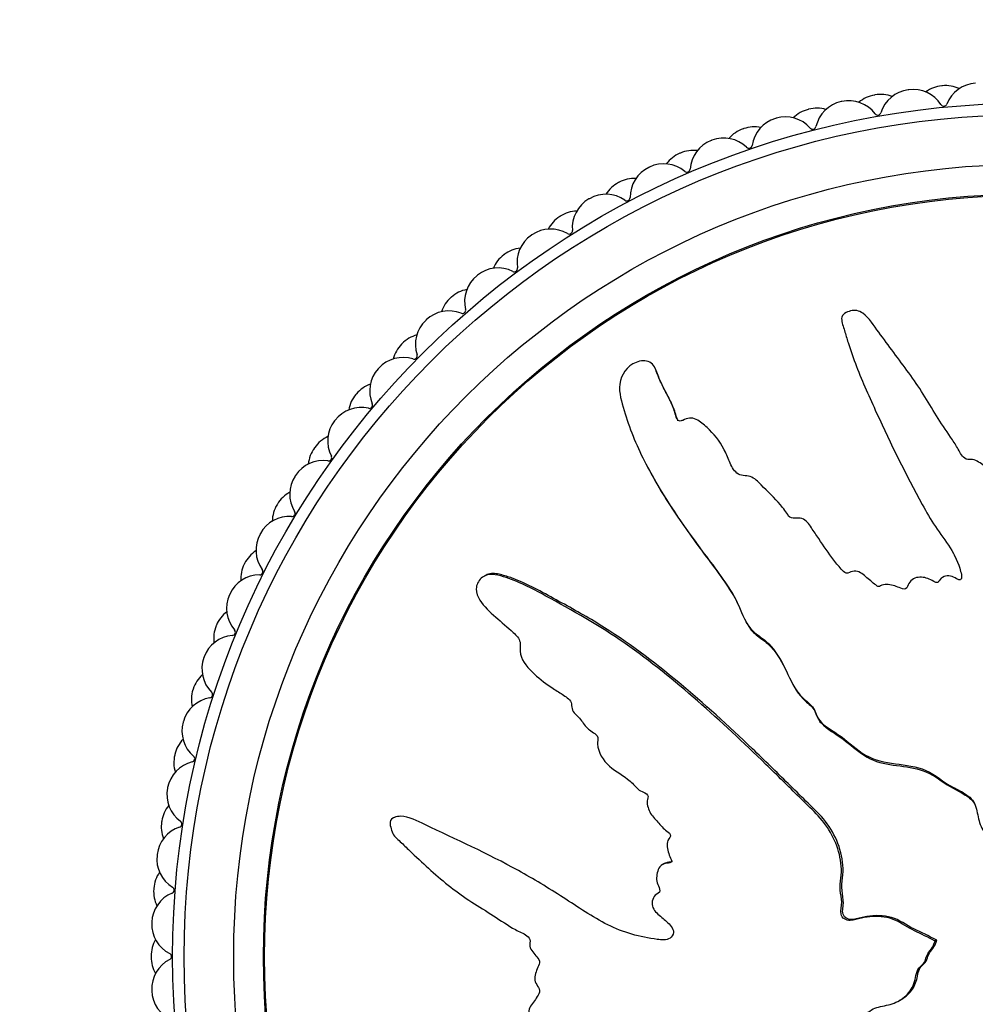
# Model space of a CAD drawing. Units: millimetres. Extents: x 0 to 1293, y 0 to 1184.
# Drawn here: x 571 to 600, y 681 to 711 of the extents above; entities that cross this region are included whole.
import ezdxf
from ezdxf import colors
from ezdxf.entities.mleader import LeaderData, LeaderLine
from ezdxf.math import Vec2, Vec3

# ---------------------------------------------------------------- set-up
doc = ezdxf.new("R2010")
doc.units = ezdxf.units.MM
doc.layers.add('DV1_Défaut', color=7, linetype='Continuous')
doc.layers.add('Défaut', color=7, linetype='Continuous')

# ---------------------------------------------------------------- blocks, each defined once
blk = doc.blocks.new('_DOT')
at = {"color": 0}
blk.add_line((0, 0), (-1, 0), dxfattribs=at)
at = {"color": 0, "const_width": 0.333}
blk.add_lwpolyline([(-0.1665, 0, 1), (0.1665, 0, 1)], format="xyb", close=True, dxfattribs=at)
blk = doc.blocks.new('SE')
at = {"layer": 'DV1_Défaut', "color": 7, "linetype": 'Continuous'}
for p, q in [((590.622, 700.452), (590.594, 700.506)), ((592.728, 697.96), (592.701, 698.012)), ((590.358, 697.53), (590.385, 697.478)), ((598.379, 696.946), (598.406, 696.894)), ((585.494, 694.212), (585.44, 694.184)), ((593.362, 692.803), (593.389, 692.751)), ((582.738, 686.888), (582.685, 686.86)), ((590.893, 685.477), (590.841, 685.45)), ((599.069, 683.139), (599.121, 683.166)), ((599.085, 683.129), (599.069, 683.139)), ((599.085, 683.129), (599.137, 683.157)), ((599.137, 683.157), (599.121, 683.166)), ((597.961, 681.305), (598.013, 681.332))]:
    blk.add_line(p, q, dxfattribs=at)
for radius in [25.85, 25.5, 24, 23.1, 23.063]:
    blk.add_circle((601.854, 682.653), radius, dxfattribs=at)
for centre, radius, start, end in [((599.386, 708.033), 1, 95.5556, 125.6301), ((601.854, 682.653), 26.5, 95.5111, 95.5556), ((599.405, 708.035), 1, 65.4366, 95.5111), ((600.372, 708.11), 1, 93.3333, 158.3939), ((597.426, 707.766), 1, 100, 130.0745), ((601.854, 682.653), 26.5, 99.9556, 100), ((597.446, 707.769), 1, 69.881, 99.9556), ((598.403, 707.918), 1, 97.7778, 162.8384), ((601.854, 682.653), 26.5, 97.7333, 97.7778), ((598.423, 707.921), 1, 32.6727, 97.7333), ((596.456, 707.575), 1, 102.2222, 167.2828), ((601.854, 682.653), 26.5, 102.1778, 102.2222), ((596.475, 707.579), 1, 37.1172, 102.1778), ((599.349, 708.515), 0.1, 212.6727, 338.3939), ((595.494, 707.347), 1, 104.4444, 134.519), ((601.854, 682.653), 26.5, 104.4, 104.4444), ((595.513, 707.352), 1, 74.3255, 104.4), ((597.352, 708.243), 0.1, 217.1172, 342.8384), ((594.541, 707.082), 1, 106.6667, 171.7273), ((601.854, 682.653), 26.5, 106.6222, 106.6667), ((594.56, 707.087), 1, 41.5616, 106.6222), ((593.599, 706.78), 1, 108.8889, 138.9634), ((601.854, 682.653), 26.5, 108.8444, 108.8889), ((593.618, 706.786), 1, 78.7699, 108.8444), ((595.383, 707.817), 0.1, 221.5616, 347.2828), ((592.67, 706.441), 1, 111.1111, 176.1717), ((601.854, 682.653), 26.5, 111.0667, 111.1111), ((592.688, 706.449), 1, 46.0061, 111.0667), ((593.452, 707.24), 0.1, 226.0061, 351.7273), ((591.754, 706.067), 1, 113.3333, 143.4079), ((601.854, 682.653), 26.5, 113.2889, 113.3333), ((591.773, 706.075), 1, 83.2143, 113.2889), ((590.872, 705.667), 1, 50.4505, 115.5111), ((590.854, 705.658), 1, 115.5556, 180.6161), ((601.854, 682.653), 26.5, 115.5111, 115.5556), ((591.572, 706.515), 0.1, 230.4505, 356.1717), ((589.97, 705.214), 1, 117.7778, 147.8523), ((601.854, 682.653), 26.5, 117.7333, 117.7778), ((589.988, 705.224), 1, 87.6588, 117.7333), ((589.122, 704.746), 1, 54.895, 119.9556), ((589.104, 704.737), 1, 120, 185.0606), ((601.854, 682.653), 26.5, 119.9556, 120), ((589.754, 705.646), 0.1, 234.895, 0.6161), ((588.274, 704.236), 1, 92.1032, 122.1778), ((588.258, 704.226), 1, 122.2222, 152.2968), ((601.854, 682.653), 26.5, 122.1778, 122.2222), ((601.854, 682.653), 26.5, 124.4, 124.4444), ((587.448, 703.693), 1, 59.3394, 124.4), ((588.009, 704.64), 0.1, 239.3394, 5.0606), ((587.431, 703.682), 1, 124.4444, 189.505), ((601.854, 682.653), 26.5, 126.6222, 126.6667), ((586.643, 703.119), 1, 96.5477, 126.6222), ((586.627, 703.107), 1, 126.6667, 156.7412), ((585.861, 702.514), 1, 63.7839, 128.8444), ((586.347, 703.5), 0.1, 243.7839, 9.505), ((585.845, 702.501), 1, 128.8889, 193.9495), ((601.854, 682.653), 26.5, 128.8444, 128.8889), ((585.103, 701.879), 1, 100.9921, 131.0667), ((585.088, 701.866), 1, 131.1111, 161.1857), ((601.854, 682.653), 26.5, 131.0667, 131.1111), ((584.37, 701.215), 1, 68.2283, 133.2889), ((584.778, 702.236), 0.1, 248.2283, 13.9495), ((584.355, 701.201), 1, 133.3333, 198.3939), ((601.854, 682.653), 26.5, 133.2889, 133.3333), ((583.663, 700.523), 1, 105.4366, 135.5111), ((583.649, 700.508), 1, 135.5556, 165.6301), ((601.854, 682.653), 26.5, 135.5111, 135.5556), ((582.984, 699.804), 1, 72.6727, 137.7333), ((583.311, 700.854), 0.1, 252.6727, 18.3939), ((582.971, 699.789), 1, 137.7778, 202.8384), ((601.854, 682.653), 26.5, 137.7333, 137.7778), ((582.333, 699.059), 1, 109.881, 139.9556), ((582.32, 699.044), 1, 140, 170.0745), ((601.854, 682.653), 26.5, 139.9556, 140), ((581.712, 698.29), 1, 77.1172, 142.1778), ((581.957, 699.362), 0.1, 257.1172, 22.8384), ((581.699, 698.274), 1, 142.2222, 207.2828), ((601.854, 682.653), 26.5, 142.1778, 142.2222), ((581.12, 697.497), 1, 114.3255, 144.4), ((581.109, 697.481), 1, 144.4444, 174.519), ((601.854, 682.653), 26.5, 144.4, 144.4444), ((580.56, 696.682), 1, 81.5616, 146.6222), ((580.722, 697.77), 0.1, 261.5616, 27.2828), ((580.549, 696.665), 1, 146.6667, 211.7273), ((601.854, 682.653), 26.5, 146.6222, 146.6667), ((580.032, 695.846), 1, 118.7699, 148.8444), ((580.022, 695.829), 1, 148.8889, 178.9634), ((601.854, 682.653), 26.5, 148.8444, 148.8889), ((579.537, 694.99), 1, 86.0061, 151.0667), ((579.614, 696.087), 0.1, 266.0061, 31.7273), ((579.528, 694.972), 1, 151.1111, 216.1717), ((601.854, 682.653), 26.5, 151.0667, 151.1111), ((579.076, 694.115), 1, 123.2143, 153.2889), ((579.067, 694.097), 1, 153.3333, 183.4079), ((601.854, 682.653), 26.5, 153.2889, 153.3333), ((578.64, 694.323), 0.1, 270.4505, 36.1717), ((578.648, 693.223), 1, 90.4505, 155.5111), ((578.64, 693.205), 1, 155.5556, 220.6161), ((601.854, 682.653), 26.5, 155.5111, 155.5556), ((578.256, 692.315), 1, 127.6588, 157.7333), ((578.248, 692.297), 1, 157.7778, 187.8523), ((601.854, 682.653), 26.5, 157.7333, 157.7778), ((577.899, 691.393), 1, 94.895, 159.9556), ((577.805, 692.489), 0.1, 274.895, 40.6161), ((577.892, 691.374), 1, 160, 225.0606), ((601.854, 682.653), 26.5, 159.9556, 160), ((577.578, 690.458), 1, 132.1032, 162.1778), ((577.572, 690.439), 1, 162.2222, 192.2968), ((601.854, 682.653), 26.5, 162.1778, 162.2222), ((577.115, 690.596), 0.1, 279.3394, 45.0606), ((577.294, 689.51), 1, 99.3394, 164.4), ((577.288, 689.491), 1, 164.4444, 229.505), ((601.854, 682.653), 26.5, 164.4, 164.4444), ((577.046, 688.553), 1, 136.5477, 166.6222), ((577.042, 688.534), 1, 166.6667, 196.7412), ((601.854, 682.653), 26.5, 166.6222, 166.6667), ((576.574, 688.655), 0.1, 283.7839, 49.505), ((576.836, 687.586), 1, 103.7839, 168.8444), ((576.832, 687.567), 1, 168.8889, 233.9495), ((601.854, 682.653), 26.5, 168.8444, 168.8889), ((576.664, 686.613), 1, 140.9921, 171.0667), ((576.661, 686.593), 1, 171.1111, 201.1857), ((601.854, 682.653), 26.5, 171.0667, 171.1111), ((576.185, 686.678), 0.1, 288.2283, 53.9495), ((576.529, 685.633), 1, 108.2283, 173.2889), ((601.854, 682.653), 26.5, 173.2889, 173.3333), ((576.527, 685.613), 1, 173.3333, 238.3939), ((576.433, 684.649), 1, 145.4366, 175.5111), ((576.374, 683.661), 1, 112.6727, 177.7333), ((576.431, 684.629), 1, 175.5556, 205.6301), ((601.854, 682.653), 26.5, 175.5111, 175.5556), ((575.95, 684.676), 0.1, 292.6727, 58.3939), ((601.854, 682.653), 26.5, 177.7333, 177.7778), ((576.374, 683.642), 1, 177.7778, 242.8384), ((576.354, 682.673), 1, 149.881, 179.9556), ((575.871, 682.663), 0.1, 297.1172, 62.8384), ((601.854, 682.653), 26.5, 179.9556, 180), ((576.354, 682.653), 1, 180, 210.0745), ((576.373, 681.684), 1, 117.1172, 182.1778), ((601.854, 682.653), 26.5, 182.1778, 182.2222), ((576.374, 681.664), 1, 182.2222, 247.2828)]:
    blk.add_arc(centre, radius, start, end, dxfattribs=at)
for points, knots in [([(602.34, 685.438), (602.447, 685.636), (602.548, 685.837), (602.736, 686.246), (602.879, 686.428), (603.055, 686.841), (603.085, 687.078), (603.07, 687.422), (603.055, 687.538), (603.005, 687.765), (602.96, 687.874), (602.951, 688.108), (603.027, 688.243), (603.268, 688.287), (603.39, 688.244), (603.633, 688.253), (603.754, 688.281), (603.996, 688.3), (604.117, 688.285), (604.726, 688.214), (605.206, 688.351), (606.041, 688.825), (606.357, 689.192), (607.022, 689.865), (607.354, 690.202), (608.342, 691.219), (608.988, 691.905), (610.22, 693.316), (610.809, 694.041), (611.881, 695.571), (612.34, 696.399), (613.016, 697.63), (613.23, 698.047), (613.398, 698.599), (613.429, 698.709), (613.439, 698.944), (613.403, 699.068), (613.238, 699.251), (613.118, 699.31), (612.877, 699.311), (612.761, 699.265), (612.461, 699.081), (612.304, 698.899), (611.989, 698.546), (611.838, 698.362), (611.592, 698.102), (611.506, 698.004), (611.267, 697.968), (611.141, 697.998), (610.781, 697.914), (610.591, 697.73), (610.253, 697.379), (610.11, 697.182), (609.911, 696.874), (609.849, 696.768), (609.711, 696.566), (609.636, 696.451), (609.452, 696.419), (609.387, 696.42), (609.271, 696.37), (609.224, 696.326), (609.093, 696.192), (608.997, 696.113), (608.789, 695.971), (608.714, 695.868), (608.609, 695.705), (608.565, 695.648), (608.438, 695.622), (608.37, 695.64), (608.042, 695.622), (607.804, 695.471), (607.46, 695.084), (607.344, 694.849), (607.095, 694.553), (606.985, 694.478), (606.868, 694.325), (606.848, 694.26), (606.787, 694.147), (606.73, 694.088), (606.547, 694.166), (606.408, 694.128), (606.166, 694.025), (606.069, 693.933), (605.877, 693.757), (605.773, 693.677), (605.649, 693.527), (605.619, 693.46), (605.498, 693.41), (605.445, 693.485), (605.26, 693.558), (605.114, 693.524), (604.924, 693.465), (604.863, 693.435), (604.769, 693.398), (604.727, 693.396), (604.7, 693.459), (604.699, 693.494), (604.683, 693.594), (604.663, 693.66), (604.579, 693.768), (604.514, 693.8), (604.319, 693.857), (604.176, 693.868), (603.986, 693.793), (603.926, 693.754), (603.789, 693.751), (603.769, 693.841), (603.632, 693.987), (603.469, 694.016), (603.222, 693.907), (603.138, 693.795), (602.966, 693.592), (602.882, 693.487), (602.723, 693.364), (602.658, 693.333), (602.524, 693.351), (602.462, 693.389), (602.348, 693.554), (602.366, 693.7), (602.457, 694.352), (602.587, 694.86), (603.059, 695.797), (603.368, 696.234), (603.941, 697.124), (604.212, 697.576), (604.98, 698.956), (605.409, 699.923), (605.974, 701.098), (606.107, 701.338), (606.113, 701.663), (606.102, 701.728), (606.052, 701.851), (606.005, 701.914), (605.869, 701.925), (605.802, 701.904), (605.671, 701.871), (605.605, 701.849), (605.443, 701.739), (605.366, 701.632), (605.187, 701.444), (605.096, 701.35), (604.826, 701.068), (604.647, 700.877), (604.124, 700.294), (603.798, 699.886), (603.375, 699.229), (603.24, 699.006), (602.957, 698.568), (602.809, 698.354), (602.616, 698.012), (602.574, 697.883), (602.457, 697.725), (602.397, 697.684), (602.263, 697.68), (602.194, 697.699), (602.01, 697.626), (601.92, 697.519), (601.761, 697.404), (601.691, 697.373), (601.57, 697.432), (601.509, 697.462), (601.318, 697.525), (601.174, 697.571), (601, 697.472), (600.946, 697.429), (600.821, 697.381), (600.749, 697.4), (600.579, 697.506), (600.478, 697.596), (600.305, 697.7), (600.24, 697.72), (600.108, 697.714), (600.036, 697.711), (599.884, 697.833), (599.827, 697.954), (599.701, 698.18), (599.631, 698.288), (599.413, 698.608), (599.262, 698.818), (598.858, 699.477), (598.599, 699.923), (597.987, 700.748), (597.683, 701.16), (597.232, 701.771), (597.102, 701.994), (596.792, 702.218), (596.656, 702.253), (596.468, 702.195), (596.405, 702.174), (596.293, 702.106), (596.256, 702.045), (596.258, 701.858), (596.31, 701.739), (596.379, 701.497), (596.415, 701.376), (596.53, 701.014), (596.615, 700.774), (596.891, 700.058), (597.103, 699.588), (597.749, 698.183), (598.2, 697.256), (598.822, 696.125), (598.951, 695.901), (599.24, 695.468), (599.402, 695.261), (599.683, 694.821), (599.794, 694.581), (599.875, 694.263), (599.897, 694.199), (599.885, 694.1), (599.865, 694.065), (599.798, 694.069), (599.769, 694.089), (599.622, 694.167), (599.479, 694.225), (599.297, 694.142), (599.246, 694.097), (599.187, 694.016), (599.169, 693.977), (599.105, 693.994), (599.075, 694.008), (598.928, 694.083), (598.809, 694.145), (598.542, 694.157), (598.396, 694.115), (598.283, 693.95), (598.269, 693.882), (598.193, 693.771), (598.112, 693.794), (597.926, 693.862), (597.803, 693.915), (597.605, 693.938), (597.536, 693.934), (597.444, 693.895), (597.416, 693.87), (597.349, 693.867), (597.322, 693.895), (597.187, 693.991), (597.089, 694.081), (596.887, 694.252), (596.771, 694.346), (596.571, 694.331), (596.509, 694.297), (596.38, 694.256), (596.325, 694.312), (596.186, 694.456), (596.104, 694.561), (595.863, 694.879), (595.711, 695.097), (595.489, 695.428), (595.416, 695.539), (595.27, 695.761), (595.185, 695.877), (594.987, 695.947), (594.914, 695.943), (594.772, 695.935), (594.692, 695.943), (594.577, 696.119), (594.496, 696.233), (594.225, 696.554), (594.02, 696.747), (593.724, 697.045), (593.624, 697.157), (593.356, 697.233), (593.198, 697.214), (592.98, 697.389), (592.921, 697.522), (592.81, 697.778), (592.757, 697.907), (592.561, 698.275), (592.389, 698.496), (592.084, 698.774), (591.979, 698.868), (591.791, 698.958), (591.721, 698.976), (591.58, 698.961), (591.515, 698.926), (591.415, 698.887), (591.379, 698.874), (591.31, 698.888), (591.288, 698.919), (591.243, 699.011), (591.228, 699.08), (591.166, 699.275), (591.114, 699.402), (590.938, 699.768), (590.797, 699.997), (590.651, 700.368), (590.62, 700.5), (590.442, 700.701), (590.282, 700.719), (589.859, 700.625), (589.628, 700.377), (589.494, 699.829), (589.57, 699.558), (589.792, 698.776), (589.995, 698.26), (590.725, 696.776), (591.369, 695.846), (592.373, 694.491), (592.729, 694.052), (593.141, 693.319), (593.233, 693.048), (593.429, 692.676), (593.514, 692.562), (593.739, 692.378), (593.867, 692.3), (594.192, 692.013), (594.349, 691.766), (594.624, 691.238), (594.726, 690.954), (594.988, 690.588), (595.096, 690.48), (595.271, 690.334), (595.33, 690.285), (595.422, 690.165), (595.45, 690.087), (595.591, 689.7), (595.895, 689.571), (596.4, 689.213), (596.628, 689), (597.141, 688.652), (597.453, 688.563), (598.08, 688.472), (598.398, 688.447), (599, 688.243), (599.241, 688.015), (599.656, 687.775), (599.802, 687.709), (600.077, 687.545), (600.209, 687.441), (600.346, 687.156), (600.365, 686.991), (600.44, 686.677), (600.501, 686.529), (600.703, 686.262), (600.836, 686.151), (601.138, 686.012), (601.317, 686.018), (601.547, 685.903), (601.59, 685.823), (601.718, 685.715), (601.812, 685.71), (601.964, 685.638), (602.03, 685.58), (602.169, 685.481), (602.25, 685.451), (602.331, 685.422)], [0, 0, 0, 0, 0.007813, 0.007813, 0.015625, 0.015625, 0.023438, 0.023438, 0.027344, 0.027344, 0.03125, 0.03125, 0.035156, 0.035156, 0.039063, 0.039063, 0.042969, 0.042969, 0.046875, 0.046875, 0.0625, 0.0625, 0.078125, 0.078125, 0.09375, 0.09375, 0.125, 0.125, 0.15625, 0.15625, 0.1875, 0.1875, 0.203125, 0.203125, 0.207031, 0.207031, 0.210938, 0.210938, 0.214844, 0.214844, 0.21875, 0.21875, 0.226563, 0.226563, 0.234375, 0.234375, 0.238281, 0.238281, 0.242188, 0.242188, 0.25, 0.25, 0.257813, 0.257813, 0.261719, 0.261719, 0.265625, 0.265625, 0.267578, 0.267578, 0.269531, 0.269531, 0.273438, 0.273438, 0.277344, 0.277344, 0.279297, 0.279297, 0.28125, 0.28125, 0.289063, 0.289063, 0.296875, 0.296875, 0.300781, 0.300781, 0.302734, 0.302734, 0.304688, 0.304688, 0.308594, 0.308594, 0.3125, 0.3125, 0.316406, 0.316406, 0.318359, 0.318359, 0.320313, 0.320313, 0.324219, 0.324219, 0.326172, 0.326172, 0.327148, 0.327148, 0.328125, 0.328125, 0.330078, 0.330078, 0.332031, 0.332031, 0.335938, 0.335938, 0.337891, 0.337891, 0.339844, 0.339844, 0.34375, 0.34375, 0.347656, 0.347656, 0.351563, 0.351563, 0.353516, 0.353516, 0.355469, 0.355469, 0.359375, 0.359375, 0.375, 0.375, 0.390625, 0.390625, 0.40625, 0.40625, 0.4375, 0.4375, 0.445313, 0.445313, 0.447266, 0.447266, 0.449219, 0.449219, 0.451172, 0.451172, 0.453125, 0.453125, 0.457031, 0.457031, 0.460938, 0.460938, 0.46875, 0.46875, 0.484375, 0.484375, 0.492188, 0.492188, 0.5, 0.5, 0.503906, 0.503906, 0.505859, 0.505859, 0.507813, 0.507813, 0.511719, 0.511719, 0.513672, 0.513672, 0.515625, 0.515625, 0.519531, 0.519531, 0.521484, 0.521484, 0.523438, 0.523438, 0.527344, 0.527344, 0.529297, 0.529297, 0.53125, 0.53125, 0.535156, 0.535156, 0.539063, 0.539063, 0.546875, 0.546875, 0.5625, 0.5625, 0.578125, 0.578125, 0.585938, 0.585938, 0.589844, 0.589844, 0.591797, 0.591797, 0.59375, 0.59375, 0.597656, 0.597656, 0.601563, 0.601563, 0.609375, 0.609375, 0.625, 0.625, 0.65625, 0.65625, 0.664063, 0.664063, 0.671875, 0.671875, 0.679688, 0.679688, 0.681641, 0.681641, 0.682617, 0.682617, 0.683594, 0.683594, 0.6875, 0.6875, 0.689453, 0.689453, 0.69043, 0.69043, 0.691406, 0.691406, 0.695313, 0.695313, 0.699219, 0.699219, 0.701172, 0.701172, 0.703125, 0.703125, 0.707031, 0.707031, 0.708984, 0.708984, 0.709961, 0.709961, 0.710938, 0.710938, 0.714844, 0.714844, 0.71875, 0.71875, 0.720703, 0.720703, 0.722656, 0.722656, 0.726563, 0.726563, 0.734375, 0.734375, 0.738281, 0.738281, 0.742188, 0.742188, 0.744141, 0.744141, 0.746094, 0.746094, 0.75, 0.75, 0.757813, 0.757813, 0.761719, 0.761719, 0.765625, 0.765625, 0.769531, 0.769531, 0.773438, 0.773438, 0.78125, 0.78125, 0.785156, 0.785156, 0.787109, 0.787109, 0.789063, 0.789063, 0.790039, 0.790039, 0.791016, 0.791016, 0.792969, 0.792969, 0.796875, 0.796875, 0.804688, 0.804688, 0.808594, 0.808594, 0.8125, 0.8125, 0.820313, 0.820313, 0.828125, 0.828125, 0.84375, 0.84375, 0.875, 0.875, 0.890625, 0.890625, 0.898438, 0.898438, 0.902344, 0.902344, 0.90625, 0.90625, 0.914063, 0.914063, 0.921875, 0.921875, 0.925781, 0.925781, 0.927734, 0.927734, 0.929688, 0.929688, 0.9375, 0.9375, 0.945313, 0.945313, 0.953125, 0.953125, 0.960938, 0.960938, 0.96875, 0.96875, 0.972656, 0.972656, 0.976563, 0.976563, 0.980469, 0.980469, 0.984375, 0.984375, 0.988281, 0.988281, 0.992188, 0.992188, 0.994141, 0.994141, 0.996094, 0.996094, 0.998047, 0.998047, 1, 1, 1, 1]), ([(591.304, 698.89), (591.298, 698.901), (591.293, 698.913), (591.237, 699.056), (591.204, 699.194), (591.095, 699.453), (591.031, 699.577), (590.9, 699.822), (590.835, 699.944), (590.722, 700.195), (590.686, 700.329), (590.623, 700.451), (590.622, 700.451), (590.622, 700.452)], [0, 0, 0, 0, 0.021868, 0.021868, 0.266103, 0.266103, 0.510338, 0.510338, 0.754573, 0.754573, 0.998808, 0.998808, 1, 1, 1, 1]), ([(590.385, 697.479), (590.526, 697.208), (590.678, 696.943), (591.133, 696.203), (591.452, 695.736), (592.113, 694.819), (592.47, 694.377), (592.896, 693.742), (593.001, 693.572), (593.094, 693.395)], [0, 0, 0, 0, 0.1885005, 0.1885005, 0.5332542, 0.5332542, 0.8780078, 0.8780078, 1, 1, 1, 1]), ([(599.069, 683.139), (598.871, 683.245), (598.671, 683.347), (598.262, 683.535), (598.08, 683.677), (597.666, 683.854), (597.429, 683.884), (597.085, 683.869), (596.97, 683.853), (596.743, 683.804), (596.633, 683.758), (596.399, 683.749), (596.264, 683.825), (596.221, 684.067), (596.264, 684.189), (596.254, 684.431), (596.227, 684.552), (596.207, 684.794), (596.223, 684.916), (596.293, 685.524), (596.157, 686.005), (595.683, 686.84), (595.315, 687.155), (594.642, 687.821), (594.305, 688.153), (593.289, 689.14), (592.603, 689.787), (591.191, 691.019), (590.466, 691.607), (588.937, 692.679), (588.108, 693.139), (586.877, 693.815), (586.461, 694.029), (585.909, 694.196), (585.798, 694.228), (585.563, 694.237), (585.439, 694.202), (585.257, 694.036), (585.197, 693.917), (585.197, 693.675), (585.242, 693.559), (585.427, 693.259), (585.608, 693.102), (585.962, 692.788), (586.145, 692.636), (586.405, 692.39), (586.503, 692.304), (586.54, 692.066), (586.51, 691.939), (586.594, 691.58), (586.777, 691.389), (587.128, 691.052), (587.325, 690.908), (587.633, 690.709), (587.739, 690.648), (587.941, 690.51), (588.057, 690.435), (588.089, 690.25), (588.087, 690.186), (588.138, 690.07), (588.181, 690.023), (588.315, 689.892), (588.394, 689.795), (588.536, 689.587), (588.64, 689.512), (588.803, 689.407), (588.86, 689.364), (588.885, 689.237), (588.867, 689.169), (588.885, 688.84), (589.036, 688.603), (589.423, 688.258), (589.659, 688.143), (589.954, 687.894), (590.029, 687.783), (590.183, 687.666), (590.247, 687.647), (590.361, 687.585), (590.42, 687.529), (590.341, 687.346), (590.38, 687.206), (590.482, 686.965), (590.575, 686.868), (590.75, 686.676), (590.83, 686.571), (590.981, 686.447), (591.047, 686.417), (591.097, 686.296), (591.022, 686.243), (590.949, 686.058), (590.983, 685.913), (591.042, 685.722), (591.073, 685.662), (591.109, 685.568), (591.111, 685.525), (591.048, 685.498), (591.014, 685.497), (590.914, 685.482), (590.847, 685.461), (590.74, 685.378), (590.708, 685.313), (590.651, 685.118), (590.639, 684.975), (590.714, 684.785), (590.754, 684.724), (590.756, 684.587), (590.667, 684.568), (590.52, 684.43), (590.491, 684.268), (590.601, 684.021), (590.712, 683.936), (590.915, 683.764), (591.02, 683.68), (591.143, 683.522), (591.175, 683.456), (591.157, 683.323), (591.118, 683.26), (590.953, 683.146), (590.807, 683.164), (590.156, 683.256), (589.647, 683.386), (588.71, 683.858), (588.273, 684.167), (587.383, 684.739), (586.931, 685.011), (585.551, 685.779), (584.585, 686.208), (583.409, 686.772), (583.169, 686.906), (582.844, 686.911), (582.779, 686.9), (582.656, 686.851), (582.594, 686.803), (582.582, 686.667), (582.604, 686.601), (582.636, 686.47), (582.658, 686.404), (582.768, 686.241), (582.876, 686.165), (583.063, 685.985), (583.157, 685.895), (583.44, 685.625), (583.63, 685.446), (584.213, 684.922), (584.621, 684.597), (585.278, 684.173), (585.502, 684.039), (585.939, 683.755), (586.154, 683.607), (586.496, 683.415), (586.624, 683.373), (586.782, 683.256), (586.824, 683.195), (586.827, 683.062), (586.808, 682.993), (586.882, 682.808), (586.988, 682.719), (587.104, 682.559), (587.134, 682.489), (587.075, 682.368), (587.045, 682.308), (586.982, 682.117), (586.936, 681.973), (587.035, 681.798), (587.078, 681.745), (587.127, 681.62), (587.107, 681.548), (587.001, 681.378), (586.911, 681.276), (586.807, 681.104), (586.787, 681.038), (586.793, 680.906), (586.797, 680.834), (586.674, 680.683), (586.553, 680.625), (586.328, 680.499), (586.219, 680.43), (585.899, 680.212), (585.69, 680.061), (585.031, 679.657), (584.585, 679.397), (583.759, 678.785), (583.347, 678.482), (582.737, 678.03), (582.514, 677.901), (582.289, 677.591), (582.254, 677.455), (582.312, 677.266), (582.334, 677.203), (582.402, 677.091), (582.462, 677.054), (582.65, 677.057), (582.769, 677.109), (583.011, 677.177), (583.132, 677.214), (583.493, 677.329), (583.733, 677.413), (584.449, 677.689), (584.92, 677.901), (586.324, 678.547), (587.251, 678.998), (588.382, 679.62), (588.606, 679.749), (589.039, 680.039), (589.246, 680.201), (589.686, 680.481), (589.926, 680.593), (590.244, 680.674), (590.309, 680.695), (590.407, 680.684), (590.443, 680.663), (590.438, 680.596), (590.418, 680.568), (590.34, 680.421), (590.282, 680.277), (590.365, 680.096), (590.411, 680.045), (590.491, 679.985), (590.53, 679.968), (590.513, 679.903), (590.499, 679.873), (590.424, 679.727), (590.363, 679.607), (590.35, 679.34), (590.393, 679.194), (590.557, 679.082), (590.625, 679.067), (590.736, 678.992), (590.714, 678.911), (590.646, 678.725), (590.592, 678.602), (590.569, 678.403), (590.573, 678.335), (590.613, 678.242), (590.637, 678.214), (590.64, 678.147), (590.612, 678.121), (590.516, 677.985), (590.426, 677.888), (590.255, 677.686), (590.161, 677.569), (590.177, 677.369), (590.21, 677.307), (590.251, 677.178), (590.196, 677.123), (590.051, 676.985), (589.947, 676.902), (589.629, 676.661), (589.41, 676.509), (589.079, 676.287), (588.968, 676.214), (588.746, 676.068), (588.63, 675.984), (588.56, 675.785), (588.564, 675.712), (588.573, 675.57), (588.564, 675.491), (588.389, 675.375), (588.274, 675.294), (587.953, 675.024), (587.761, 674.819), (587.463, 674.522), (587.351, 674.423), (587.275, 674.154), (587.293, 673.997), (587.118, 673.779), (586.985, 673.72), (586.729, 673.609), (586.6, 673.555), (586.232, 673.359), (586.011, 673.188), (585.734, 672.883), (585.64, 672.777), (585.549, 672.589), (585.531, 672.519), (585.547, 672.378), (585.582, 672.313), (585.62, 672.213), (585.633, 672.177), (585.62, 672.108), (585.588, 672.086), (585.496, 672.041), (585.428, 672.027), (585.232, 671.965), (585.106, 671.913), (584.74, 671.737), (584.51, 671.595), (584.14, 671.449), (584.008, 671.418), (583.806, 671.24), (583.788, 671.08), (583.882, 670.657), (584.13, 670.427), (584.678, 670.293), (584.949, 670.369), (585.732, 670.59), (586.247, 670.793), (587.731, 671.524), (588.661, 672.168), (590.017, 673.172), (590.456, 673.528), (591.189, 673.939), (591.459, 674.032), (591.832, 674.228), (591.946, 674.313), (592.13, 674.537), (592.207, 674.665), (592.495, 674.99), (592.741, 675.148), (593.269, 675.422), (593.553, 675.524), (593.919, 675.787), (594.027, 675.895), (594.174, 676.069), (594.222, 676.128), (594.343, 676.221), (594.421, 676.248), (594.808, 676.39), (594.937, 676.693), (595.295, 677.198), (595.508, 677.427), (595.856, 677.939), (595.944, 678.252), (596.036, 678.878), (596.06, 679.196), (596.264, 679.798), (596.492, 680.04), (596.732, 680.454), (596.798, 680.6), (596.962, 680.875), (597.067, 681.008), (597.351, 681.144), (597.517, 681.163), (597.83, 681.239), (597.978, 681.3), (598.246, 681.502), (598.356, 681.635), (598.495, 681.937), (598.489, 682.115), (598.605, 682.346), (598.685, 682.389), (598.793, 682.517), (598.798, 682.611), (598.869, 682.763), (598.927, 682.828), (599.027, 682.967), (599.056, 683.048), (599.085, 683.129)], [0, 0, 0, 0, 0.007812, 0.007812, 0.015625, 0.015625, 0.023437, 0.023437, 0.027344, 0.027344, 0.03125, 0.03125, 0.035156, 0.035156, 0.039062, 0.039062, 0.042969, 0.042969, 0.046875, 0.046875, 0.0625, 0.0625, 0.078125, 0.078125, 0.09375, 0.09375, 0.125, 0.125, 0.15625, 0.15625, 0.1875, 0.1875, 0.203125, 0.203125, 0.207031, 0.207031, 0.210937, 0.210937, 0.214844, 0.214844, 0.21875, 0.21875, 0.226562, 0.226562, 0.234375, 0.234375, 0.238281, 0.238281, 0.242187, 0.242187, 0.25, 0.25, 0.257812, 0.257812, 0.261719, 0.261719, 0.265625, 0.265625, 0.267578, 0.267578, 0.269531, 0.269531, 0.273437, 0.273437, 0.277344, 0.277344, 0.279297, 0.279297, 0.28125, 0.28125, 0.289062, 0.289062, 0.296875, 0.296875, 0.300781, 0.300781, 0.302734, 0.302734, 0.304687, 0.304687, 0.308594, 0.308594, 0.3125, 0.3125, 0.316406, 0.316406, 0.318359, 0.318359, 0.320312, 0.320312, 0.324219, 0.324219, 0.326172, 0.326172, 0.327148, 0.327148, 0.328125, 0.328125, 0.330078, 0.330078, 0.332031, 0.332031, 0.335937, 0.335937, 0.337891, 0.337891, 0.339844, 0.339844, 0.34375, 0.34375, 0.347656, 0.347656, 0.351562, 0.351562, 0.353516, 0.353516, 0.355469, 0.355469, 0.359375, 0.359375, 0.375, 0.375, 0.390625, 0.390625, 0.40625, 0.40625, 0.4375, 0.4375, 0.445312, 0.445312, 0.447266, 0.447266, 0.449219, 0.449219, 0.451172, 0.451172, 0.453125, 0.453125, 0.457031, 0.457031, 0.460937, 0.460937, 0.46875, 0.46875, 0.484375, 0.484375, 0.492187, 0.492187, 0.5, 0.5, 0.503906, 0.503906, 0.505859, 0.505859, 0.507812, 0.507812, 0.511719, 0.511719, 0.513672, 0.513672, 0.515625, 0.515625, 0.519531, 0.519531, 0.521484, 0.521484, 0.523437, 0.523437, 0.527344, 0.527344, 0.529297, 0.529297, 0.53125, 0.53125, 0.535156, 0.535156, 0.539062, 0.539062, 0.546875, 0.546875, 0.5625, 0.5625, 0.578125, 0.578125, 0.585937, 0.585937, 0.589844, 0.589844, 0.591797, 0.591797, 0.59375, 0.59375, 0.597656, 0.597656, 0.601562, 0.601562, 0.609375, 0.609375, 0.625, 0.625, 0.65625, 0.65625, 0.664062, 0.664062, 0.671875, 0.671875, 0.679687, 0.679687, 0.681641, 0.681641, 0.682617, 0.682617, 0.683594, 0.683594, 0.6875, 0.6875, 0.689453, 0.689453, 0.69043, 0.69043, 0.691406, 0.691406, 0.695312, 0.695312, 0.699219, 0.699219, 0.701172, 0.701172, 0.703125, 0.703125, 0.707031, 0.707031, 0.708984, 0.708984, 0.709961, 0.709961, 0.710937, 0.710937, 0.714844, 0.714844, 0.71875, 0.71875, 0.720703, 0.720703, 0.722656, 0.722656, 0.726562, 0.726562, 0.734375, 0.734375, 0.738281, 0.738281, 0.742187, 0.742187, 0.744141, 0.744141, 0.746094, 0.746094, 0.75, 0.75, 0.757812, 0.757812, 0.761719, 0.761719, 0.765625, 0.765625, 0.769531, 0.769531, 0.773437, 0.773437, 0.78125, 0.78125, 0.785156, 0.785156, 0.787109, 0.787109, 0.789062, 0.789062, 0.790039, 0.790039, 0.791016, 0.791016, 0.792969, 0.792969, 0.796875, 0.796875, 0.804687, 0.804687, 0.808594, 0.808594, 0.8125, 0.8125, 0.820312, 0.820312, 0.828125, 0.828125, 0.84375, 0.84375, 0.875, 0.875, 0.890625, 0.890625, 0.898437, 0.898437, 0.902344, 0.902344, 0.90625, 0.90625, 0.914062, 0.914062, 0.921875, 0.921875, 0.925781, 0.925781, 0.927734, 0.927734, 0.929687, 0.929687, 0.9375, 0.9375, 0.945312, 0.945312, 0.953125, 0.953125, 0.960937, 0.960937, 0.96875, 0.96875, 0.972656, 0.972656, 0.976562, 0.976562, 0.980469, 0.980469, 0.984375, 0.984375, 0.988281, 0.988281, 0.992187, 0.992187, 0.994141, 0.994141, 0.996094, 0.996094, 0.998047, 0.998047, 1, 1, 1, 1]), ([(599.121, 683.166), (598.898, 683.286), (598.668, 683.395), (598.21, 683.614), (598.006, 683.783), (597.523, 683.912), (597.266, 683.917), (596.898, 683.857), (596.778, 683.817), (596.531, 683.767), (596.385, 683.794), (596.256, 684.011), (596.308, 684.15), (596.315, 684.404), (596.287, 684.531), (596.244, 684.914), (596.321, 685.174), (596.255, 685.939), (596.033, 686.444), (595.545, 687.025), (595.356, 687.193), (594.998, 687.548), (594.819, 687.725), (594.281, 688.255), (593.921, 688.607), (592.832, 689.648), (592.095, 690.323), (590.564, 691.595), (589.773, 692.195), (588.497, 692.982), (588.055, 693.224), (587.179, 693.705), (586.746, 693.954), (586.167, 694.163), (586.051, 694.201), (585.812, 694.259), (585.687, 694.279), (585.542, 694.234), (585.517, 694.224), (585.494, 694.212)], [0, 0, 0, 0, 0.039834, 0.039834, 0.079668, 0.079668, 0.119502, 0.119502, 0.139419, 0.139419, 0.159336, 0.159336, 0.179253, 0.179253, 0.19917, 0.19917, 0.2390041, 0.2390041, 0.3186721, 0.3186721, 0.3585061, 0.3585061, 0.3983401, 0.3983401, 0.4780081, 0.4780081, 0.6373442, 0.6373442, 0.7966802, 0.7966802, 0.8763482, 0.8763482, 0.9560162, 0.9560162, 0.9759332, 0.9759332, 0.9958502, 0.9958502, 1, 1, 1, 1]), ([(593.39, 692.752), (593.451, 692.636), (593.525, 692.529), (593.736, 692.346), (593.867, 692.268), (594.088, 692.08), (594.182, 691.974), (594.432, 691.631), (594.557, 691.37), (594.804, 690.845), (594.946, 690.596), (595.26, 690.308), (595.385, 690.227), (595.509, 689.98), (595.542, 689.834), (595.822, 689.54), (596.076, 689.415), (596.515, 689.089), (596.717, 688.901), (597.175, 688.601), (597.446, 688.52), (597.99, 688.434), (598.267, 688.411), (598.799, 688.285), (599.045, 688.149), (599.503, 687.819), (599.763, 687.703), (600.119, 687.48), (600.231, 687.389), (600.295, 687.265)], [0, 0, 0, 0, 0.042279, 0.042279, 0.087912, 0.087912, 0.133546, 0.133546, 0.224812, 0.224812, 0.316079, 0.316079, 0.361712, 0.361712, 0.407345, 0.407345, 0.498612, 0.498612, 0.589878, 0.589878, 0.681144, 0.681144, 0.772411, 0.772411, 0.863677, 0.863677, 0.954944, 0.954944, 1, 1, 1, 1]), ([(591.137, 685.543), (591.132, 685.54), (591.127, 685.537), (591.06, 685.516), (590.994, 685.518), (590.92, 685.49), (590.906, 685.484), (590.893, 685.477)], [0, 0, 0, 0, 0.073921, 0.073921, 0.82557, 0.82557, 1, 1, 1, 1]), ([(598.01, 681.338), (598.15, 681.41), (598.275, 681.507), (598.455, 681.746), (598.515, 681.879), (598.574, 682.159), (598.596, 682.311), (598.762, 682.451), (598.815, 682.503), (598.861, 682.641), (598.879, 682.712), (598.959, 682.836), (599.008, 682.892), (599.089, 683.015), (599.112, 683.086), (599.137, 683.157)], [0, 0, 0, 0, 0.217305, 0.217305, 0.412979, 0.412979, 0.608653, 0.608653, 0.706489, 0.706489, 0.804326, 0.804326, 0.902163, 0.902163, 1, 1, 1, 1])]:
    blk.add_open_spline(points, degree=3, knots=knots, dxfattribs=at)
blk.add_open_spline([(599.668, 694.807), (599.676, 694.792), (599.685, 694.776), (599.693, 694.761)], degree=3, dxfattribs=at)

msp = doc.modelspace()

# ---------------------------------------------------------------- block references
at = {"layer": 'Défaut'}
msp.add_blockref('SE', (0, 0), dxfattribs=at)

# ---------------------------------------------------------------- leaders
at = {"layer": 'Défaut', "color": 7, "linetype": 'Continuous'}
ml = msp.add_multileader_mtext('Standard', dxfattribs=at)
ml.set_content('{\\pxsm0.9;\\fSolid Edge ISO|b1||i0||c0|p34;\\W1.;02/03/2021\\P}', color=256)
ml.set_leader_properties()
ml.set_arrow_properties(name='DOT')
ml.build(insert=Vec2(0, 0))
ml.multileader.update_dxf_attribs({"leader_type": 0, "dogleg_length": 0, "arrow_head_size": 12})
ctx = ml.context
ctx.base_point, ctx.char_height, ctx.arrow_head_size, ctx.landing_gap_size = Vec3(1043.51, 1176.385), 12, 12, 4.2
notes = []
notes.append((ctx, [(0, (0, 0, 0), (0, 0), (1, 0), 1, [])]))
ctx.mtext.insert = Vec3(1045.51, 1182.505)
for ctx, leaders in notes:
    for number, flags, end, landing, length, lines in leaders:
        leader = LeaderData()
        leader.index, (leader.has_last_leader_line, leader.has_dogleg_vector, leader.attachment_direction) = number, flags
        leader.last_leader_point, leader.dogleg_vector, leader.dogleg_length = Vec3(end), Vec3(landing), length
        for number, points, colour, breaks in lines:
            line = LeaderLine()
            line.index, line.vertices, line.color, line.breaks = number, Vec3.list(points), colors.encode_raw_color(colour), breaks
            leader.lines.append(line)
        ctx.leaders.append(leader)

doc.saveas('drawing.dxf')
